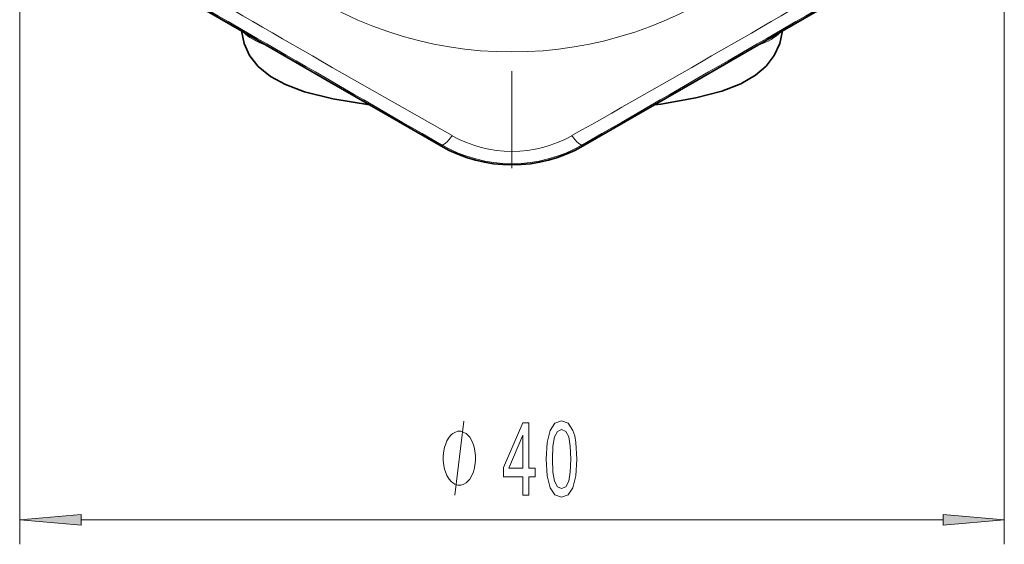
# Model space of a CAD drawing. Extents: x 0 to 420, y 0 to 297.
# Drawn here: x 307 to 347, y 126 to 147 of the extents above; entities that cross this region are included whole.
import ezdxf

# ---------------------------------------------------------------- set-up
doc = ezdxf.new("R2010")
doc.units = 0
doc.linetypes.add('DASHDOT', pattern=[18.5, 12, -3, 0.5, -3])

msp = doc.modelspace()

# ---------------------------------------------------------------- linework, layer by layer
at = {"color": 7, "lineweight": 13}
for p, q in [((306.869, 185.132), (306.869, 125.529)), ((346.869, 185.132), (346.869, 125.529)), ((324.001, 141.769), (323.975, 141.723)), ((329.737, 141.769), (329.764, 141.723)), ((309.36, 126.529), (344.379, 126.529))]:
    msp.add_line(p, q, dxfattribs=at)
at = {"color": 7, "linetype": 'DASHDOT', "lineweight": 13}
msp.add_line((326.869, 181.766), (326.869, 140.816), dxfattribs=at)
at = {"color": 7, "lineweight": 35}
for p, q in [((315.982, 146.334), (311.37, 149)), ((315.879, 146.393), (311.37, 149)), ((337.756, 146.334), (342.369, 149)), ((337.859, 146.393), (342.369, 149)), ((315.982, 146.334), (319.359, 144.384)), ((337.756, 146.334), (334.379, 144.384)), ((319.359, 144.384), (323.975, 141.723)), ((334.379, 144.384), (329.764, 141.723)), ((321.085, 143.388), (323.975, 141.723)), ((332.653, 143.388), (329.764, 141.723))]:
    msp.add_line(p, q, dxfattribs=at)
for points in [[(315.879, 146.393), (315.985, 145.888), (316.211, 145.401), (316.564, 144.947), (317.06, 144.54), (317.665, 144.213), (318.438, 143.927), (319.587, 143.638), (321.085, 143.388)], [(337.859, 146.393), (337.754, 145.889), (337.526, 145.399), (337.192, 144.965), (336.76, 144.596), (336.16, 144.252), (335.388, 143.954), (334.335, 143.677), (332.911, 143.424), (332.653, 143.388)]]:
    msp.add_lwpolyline(points, dxfattribs=at)
at = {"color": 7, "lineweight": 13}
msp.add_lwpolyline([(324.553, 127.529), (324.913, 130.529)], dxfattribs=at)
for points in [[(327.316, 127.529), (327.55, 127.529), (327.55, 128.272), (327.806, 128.272), (327.806, 128.618), (327.55, 128.618), (327.55, 130.464), (327.314, 130.464), (326.525, 128.653), (326.525, 128.272), (327.316, 128.272)], [(328.26, 128.994), (328.299, 128.316), (328.421, 127.831), (328.615, 127.537), (328.885, 127.442), (329.152, 127.537), (329.347, 127.831), (329.466, 128.316), (329.507, 128.994), (329.466, 129.669), (329.417, 129.937), (329.347, 130.157), (329.152, 130.451), (328.885, 130.55), (328.615, 130.451), (328.421, 130.153), (328.299, 129.669)], [(325.393, 129.029), (325.393, 129.129), (325.363, 129.329), (325.333, 129.479), (325.303, 129.579), (325.243, 129.729), (325.153, 129.879), (325.063, 129.979), (325.003, 130.029), (324.913, 130.079), (324.793, 130.129), (324.733, 130.129), (324.673, 130.129), (324.553, 130.079), (324.463, 130.029), (324.403, 129.979), (324.313, 129.879), (324.223, 129.729), (324.163, 129.579), (324.133, 129.479), (324.103, 129.329), (324.073, 129.129), (324.073, 129.029), (324.073, 128.929), (324.103, 128.729), (324.133, 128.579), (324.163, 128.479), (324.223, 128.329), (324.313, 128.179), (324.403, 128.079), (324.463, 128.029), (324.553, 127.979), (324.673, 127.929), (324.733, 127.929), (324.793, 127.929), (324.913, 127.979), (325.003, 128.029), (325.063, 128.079), (325.153, 128.179), (325.243, 128.329), (325.303, 128.479), (325.333, 128.579), (325.363, 128.729), (325.393, 128.929)], [(328.509, 128.994), (328.53, 129.517), (328.594, 129.893), (328.711, 130.114), (328.885, 130.192), (329.056, 130.114), (329.173, 129.893), (329.238, 129.517), (329.258, 128.994), (329.238, 128.467), (329.173, 128.091), (329.056, 127.87), (328.885, 127.797), (328.711, 127.87), (328.594, 128.091), (328.53, 128.467)], [(326.743, 128.618), (327.316, 129.962), (327.316, 128.618)], [(309.36, 126.747), (306.869, 126.529), (309.36, 126.311)], [(344.379, 126.311), (346.869, 126.529), (344.379, 126.747)]]:
    msp.add_lwpolyline(points, close=True, dxfattribs=at)
for centre, radius, start, end in [((326.869, 161.291), 15.75, 89.071, 29.6157), ((710.359, 825.515), 784.816, 239.454551, 240.545415), ((-57.645, 827.289), 786.865, 299.456015, 300.544037), ((-3251.291, -6036.264), 7137.983, 59.9415831, 60.0584134), ((3905.028, -6036.261), 7137.98, 119.9415779, 120.0584151), ((326.869, 146.438), 4.939, 240.5161, 299.4838), ((326.869, 146.727), 5.728, 239.9544, 300.0456)]:
    msp.add_arc(centre, radius, start, end, dxfattribs=at)
at = {"color": 7, "lineweight": 35}
for start, end in [(240.0526, 299.9467), (240.0525, 299.9466)]:
    msp.add_arc((326.869, 146.747), 5.798, start, end, dxfattribs=at)
at = {"color": 7, "lineweight": 13}
for centre, major_axis, ratio, start_param, end_param in [((326.869, 146.605), (-11, 0), 0.173648, 0.14188, 0.442375), ((326.869, 146.605), (-11, 0), 0.173648, 2.699209, 2.998686), ((324.501, 142.635), (-0.501, -0.866), 0.21853, 0.004471, 1.091838), ((329.237, 142.635), (0.501, -0.866), 0.21853, 5.191347, 6.278714)]:
    msp.add_ellipse(centre, major_axis=major_axis, ratio=ratio, start_param=start_param, end_param=end_param, dxfattribs=at)
for points in [[(309.36, 126.747), (306.869, 126.529), (309.36, 126.747), (309.36, 126.311)], [(344.379, 126.311), (346.869, 126.529), (344.379, 126.311), (344.379, 126.747)]]:
    msp.add_solid(points, dxfattribs=at)

doc.saveas('drawing.dxf')
